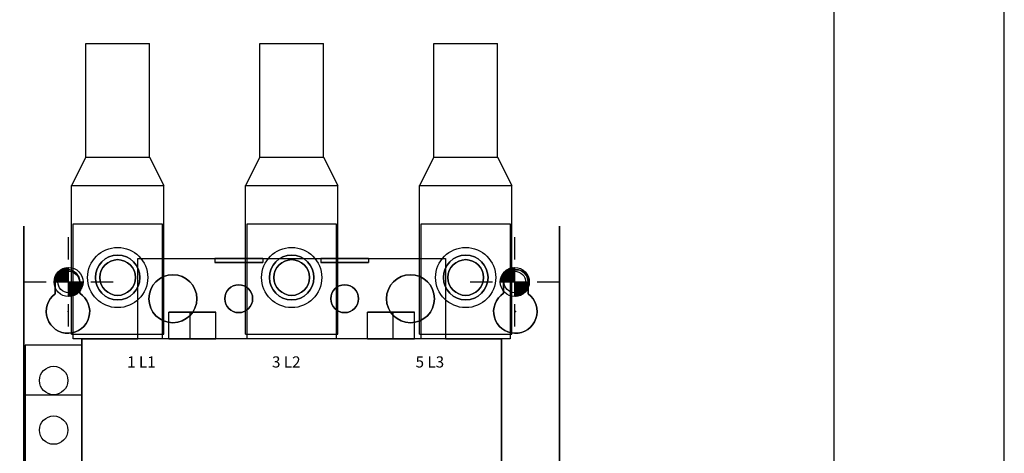
# Model space of a CAD drawing. Extents: x 0 to 127, y 0 to 82.
# Drawn here: x 101 to 110, y 40 to 44 of the extents above; entities that cross this region are included whole.
import ezdxf

# ---------------------------------------------------------------- set-up
doc = ezdxf.new("R2010")
doc.units = 0
doc.header["$MEASUREMENT"] = 0
doc.layers.get('0').update_dxf_attribs({"linetype": 'CONTINUOUS'})
for name, color, linetype in [('100-D', 60, 'CONTINUOUS'), ('125PART', 150, 'CONTINUOUS'), ('MTGHOLES', 1, 'CONTINUOUS')]:
    doc.layers.add(name, color=color, linetype=linetype)

msp = doc.modelspace()

# ---------------------------------------------------------------- linework, layer by layer
for p, q in [((101.4189, 43.3981, 4.658), (101.9814, 43.3981, 4.658)), ((101.4189, 42.3981, 4.658), (101.4189, 43.3981, 4.658)), ((101.9814, 42.3981, 4.658), (101.9814, 43.3981, 4.658)), ((102.9543, 43.3981, 4.658), (103.5168, 43.3981, 4.658)), ((102.9543, 42.3981, 4.658), (102.9543, 43.3981, 4.658)), ((103.5168, 42.3981, 4.658), (103.5168, 43.3981, 4.658)), ((104.4897, 43.3981, 4.658), (105.0522, 43.3981, 4.658)), ((104.4897, 42.3981, 4.658), (104.4897, 43.3981, 4.658)), ((105.0522, 42.3981, 4.658), (105.0522, 43.3981, 4.658)), ((101.4189, 42.3981, 4.658), (101.2939, 42.1481, 4.658)), ((101.4189, 42.3981, 4.658), (101.9814, 42.3981, 4.658)), ((101.9814, 42.3981, 4.658), (102.1064, 42.1481, 4.658)), ((102.9543, 42.3981, 4.658), (102.8293, 42.1481, 4.658)), ((102.9543, 42.3981, 4.658), (103.5168, 42.3981, 4.658)), ((103.5168, 42.3981, 4.658), (103.6418, 42.1481, 4.658)), ((104.4897, 42.3981, 4.658), (104.3647, 42.1481, 4.658)), ((104.4897, 42.3981, 4.658), (105.0522, 42.3981, 4.658)), ((105.0522, 42.3981, 4.658), (105.1772, 42.1481, 4.658)), ((101.2939, 40.8356, 4.658), (101.2939, 42.1481, 4.658)), ((101.2939, 42.1481, 4.658), (102.1064, 42.1481, 4.658)), ((102.1064, 40.8356, 4.658), (102.1064, 42.1481, 4.658)), ((102.8293, 40.8356, 4.658), (102.8293, 42.1481, 4.658)), ((102.8293, 42.1481, 4.658), (103.6418, 42.1481, 4.658)), ((103.6418, 40.8356, 4.658), (103.6418, 42.1481, 4.658)), ((104.3647, 40.8356, 4.658), (104.3647, 42.1481, 4.658)), ((104.3647, 42.1481, 4.658), (105.1772, 42.1481, 4.658)), ((105.1772, 40.8356, 4.658), (105.1772, 42.1481, 4.658)), ((101.2939, 40.8356, 4.658), (102.1064, 40.8356, 4.658)), ((102.8293, 40.8356, 4.658), (103.6418, 40.8356, 4.658)), ((104.3647, 40.8356, 4.658), (105.1772, 40.8356, 4.658))]:
    msp.add_line(p, q)
at = {"color": 0}
for p, q in [((101.1392, 41.2974, 4.658), (101.266, 41.4242, 4.658)), ((101.1395, 41.3046, 4.658), (101.2588, 41.424, 4.658)), ((101.1403, 41.3123, 4.658), (101.2511, 41.4232, 4.658)), ((101.1416, 41.3206, 4.658), (101.2428, 41.4219, 4.658)), ((101.1437, 41.3297, 4.658), (101.2338, 41.4198, 4.658)), ((101.1451, 41.2963, 4.658), (101.2672, 41.4184, 4.658)), ((101.1469, 41.3399, 4.658), (101.2236, 41.4166, 4.658)), ((101.152, 41.3519, 4.658), (101.2116, 41.4115, 4.658)), ((101.152, 41.2963, 4.658), (101.2672, 41.4114, 4.658)), ((101.159, 41.2963, 4.658), (101.2672, 41.4045, 4.658)), ((101.1615, 41.3684, 4.658), (101.1951, 41.402, 4.658)), ((101.1659, 41.2963, 4.658), (101.2672, 41.3975, 4.658)), ((101.1729, 41.2963, 4.658), (101.2672, 41.3906, 4.658)), ((101.1799, 41.2963, 4.658), (101.2672, 41.3836, 4.658)), ((101.1868, 41.2963, 4.658), (101.2672, 41.3767, 4.658)), ((101.1938, 41.2963, 4.658), (101.2672, 41.3697, 4.658)), ((101.2007, 41.2963, 4.658), (101.2672, 41.3627, 4.658)), ((101.2077, 41.2963, 4.658), (101.2672, 41.3558, 4.658)), ((105.0762, 41.2974, 4.658), (105.203, 41.4242, 4.658)), ((105.0765, 41.3046, 4.658), (105.1958, 41.424, 4.658)), ((105.0773, 41.3123, 4.658), (105.1881, 41.4232, 4.658)), ((105.0786, 41.3206, 4.658), (105.1798, 41.4219, 4.658)), ((105.0807, 41.3297, 4.658), (105.1708, 41.4198, 4.658)), ((105.0821, 41.2963, 4.658), (105.2042, 41.4184, 4.658)), ((105.0839, 41.3399, 4.658), (105.1606, 41.4166, 4.658)), ((105.089, 41.3519, 4.658), (105.1486, 41.4115, 4.658)), ((105.089, 41.2963, 4.658), (105.2042, 41.4114, 4.658)), ((105.096, 41.2963, 4.658), (105.2042, 41.4045, 4.658)), ((105.0985, 41.3684, 4.658), (105.1321, 41.402, 4.658)), ((105.1029, 41.2963, 4.658), (105.2042, 41.3975, 4.658)), ((105.1099, 41.2963, 4.658), (105.2042, 41.3906, 4.658)), ((105.1169, 41.2963, 4.658), (105.2042, 41.3836, 4.658)), ((105.1238, 41.2963, 4.658), (105.2042, 41.3767, 4.658)), ((105.1308, 41.2963, 4.658), (105.2042, 41.3697, 4.658)), ((105.1377, 41.2963, 4.658), (105.2042, 41.3627, 4.658)), ((105.1447, 41.2963, 4.658), (105.2042, 41.3558, 4.658)), ((101.2147, 41.2963, 4.658), (101.2672, 41.3488, 4.658)), ((101.2216, 41.2963, 4.658), (101.2672, 41.3419, 4.658)), ((101.2286, 41.2963, 4.658), (101.2672, 41.3349, 4.658)), ((101.2355, 41.2963, 4.658), (101.2672, 41.3279, 4.658)), ((101.2425, 41.2963, 4.658), (101.2672, 41.321, 4.658)), ((101.2495, 41.2963, 4.658), (101.2672, 41.314, 4.658)), ((101.2564, 41.2963, 4.658), (101.2672, 41.3071, 4.658)), ((101.2634, 41.2963, 4.658), (101.2672, 41.3001, 4.658)), ((101.2672, 41.1748, 4.658), (101.3886, 41.2963, 4.658)), ((101.2672, 41.1818, 4.658), (101.3817, 41.2963, 4.658)), ((101.2672, 41.1887, 4.658), (101.3747, 41.2963, 4.658)), ((101.2672, 41.1957, 4.658), (101.3678, 41.2963, 4.658)), ((101.2672, 41.2027, 4.658), (101.3608, 41.2963, 4.658)), ((101.2672, 41.2096, 4.658), (101.3539, 41.2963, 4.658)), ((101.2672, 41.2166, 4.658), (101.3469, 41.2963, 4.658)), ((101.2672, 41.2235, 4.658), (101.3399, 41.2963, 4.658)), ((101.2672, 41.2305, 4.658), (101.333, 41.2963, 4.658)), ((101.2672, 41.2375, 4.658), (101.326, 41.2963, 4.658)), ((101.2672, 41.2444, 4.658), (101.3191, 41.2963, 4.658)), ((101.2672, 41.2514, 4.658), (101.3121, 41.2963, 4.658)), ((101.2672, 41.2583, 4.658), (101.3051, 41.2963, 4.658)), ((101.2672, 41.2653, 4.658), (101.2982, 41.2963, 4.658)), ((101.2672, 41.2723, 4.658), (101.2912, 41.2963, 4.658)), ((101.2672, 41.2792, 4.658), (101.2843, 41.2963, 4.658)), ((101.2672, 41.2862, 4.658), (101.2773, 41.2963, 4.658)), ((101.2672, 41.2931, 4.658), (101.2703, 41.2963, 4.658)), ((101.2677, 41.1683, 4.658), (101.3951, 41.2958, 4.658)), ((101.2748, 41.1686, 4.658), (101.3949, 41.2886, 4.658)), ((101.2825, 41.1692, 4.658), (101.3942, 41.281, 4.658)), ((101.2907, 41.1705, 4.658), (101.393, 41.2728, 4.658)), ((105.1517, 41.2963, 4.658), (105.2042, 41.3488, 4.658)), ((105.1586, 41.2963, 4.658), (105.2042, 41.3419, 4.658)), ((105.1656, 41.2963, 4.658), (105.2042, 41.3349, 4.658)), ((105.1725, 41.2963, 4.658), (105.2042, 41.3279, 4.658)), ((105.1795, 41.2963, 4.658), (105.2042, 41.321, 4.658)), ((105.1865, 41.2963, 4.658), (105.2042, 41.314, 4.658)), ((105.1934, 41.2963, 4.658), (105.2042, 41.3071, 4.658)), ((105.2004, 41.2963, 4.658), (105.2042, 41.3001, 4.658)), ((105.2042, 41.1748, 4.658), (105.3256, 41.2963, 4.658)), ((105.2042, 41.1818, 4.658), (105.3187, 41.2963, 4.658)), ((105.2042, 41.1887, 4.658), (105.3117, 41.2963, 4.658)), ((105.2042, 41.1957, 4.658), (105.3048, 41.2963, 4.658)), ((105.2042, 41.2027, 4.658), (105.2978, 41.2963, 4.658)), ((105.2042, 41.2096, 4.658), (105.2909, 41.2963, 4.658)), ((105.2042, 41.2166, 4.658), (105.2839, 41.2963, 4.658)), ((105.2042, 41.2235, 4.658), (105.2769, 41.2963, 4.658)), ((105.2042, 41.2305, 4.658), (105.27, 41.2963, 4.658)), ((105.2042, 41.2375, 4.658), (105.263, 41.2963, 4.658)), ((105.2042, 41.2444, 4.658), (105.2561, 41.2963, 4.658)), ((105.2042, 41.2514, 4.658), (105.2491, 41.2963, 4.658)), ((105.2042, 41.2583, 4.658), (105.2421, 41.2963, 4.658)), ((105.2042, 41.2653, 4.658), (105.2352, 41.2963, 4.658)), ((105.2042, 41.2723, 4.658), (105.2282, 41.2963, 4.658)), ((105.2042, 41.2792, 4.658), (105.2213, 41.2963, 4.658)), ((105.2042, 41.2862, 4.658), (105.2143, 41.2963, 4.658)), ((105.2042, 41.2931, 4.658), (105.2073, 41.2963, 4.658)), ((105.2047, 41.1683, 4.658), (105.3321, 41.2958, 4.658)), ((105.2118, 41.1686, 4.658), (105.3319, 41.2886, 4.658)), ((105.2195, 41.1692, 4.658), (105.3312, 41.281, 4.658)), ((105.2277, 41.1705, 4.658), (105.33, 41.2728, 4.658)), ((101.2997, 41.1725, 4.658), (101.3909, 41.2638, 4.658)), ((101.3097, 41.1756, 4.658), (101.3879, 41.2537, 4.658)), ((101.3215, 41.1804, 4.658), (101.383, 41.2419, 4.658)), ((101.3373, 41.1892, 4.658), (101.3742, 41.2262, 4.658)), ((105.2367, 41.1725, 4.658), (105.3279, 41.2638, 4.658)), ((105.2467, 41.1756, 4.658), (105.3249, 41.2537, 4.658)), ((105.2585, 41.1804, 4.658), (105.32, 41.2419, 4.658)), ((105.2743, 41.1892, 4.658), (105.3112, 41.2262, 4.658))]:
    msp.add_line(p, q, dxfattribs=at)
msp.add_lwpolyline([(73.5233, 19.3453), (73.5233, 15.3965), (109.5233, 15.3965), (109.5233, 75.3965), (73.5233, 75.3965), (73.5233, 71.2129)])
msp.add_lwpolyline([(75.0233, 16.8965), (108.0233, 16.8965), (108.0233, 73.8965), (75.0233, 73.8965)], close=True)
for centre in [(101.7001, 41.3356, 4.658), (103.2355, 41.3356, 4.658), (104.771, 41.3356, 4.658)]:
    msp.add_circle(centre, 0.2656)
at = {"layer": '100-D', "extrusion": (-1, 0, 0)}
for p, q in [((100.8733, 41.7884, 4.658), (100.8733, 35.0955, 4.658)), ((100.8733, 35.0955, 4.658), (100.8733, 41.7884, 4.658)), ((100.8733, 41.7884, 4.658), (100.8733, 41.7884, 4.658)), ((101.3064, 40.7943, 4.658), (101.3064, 41.8081, 4.658)), ((101.3064, 40.7943, 4.658), (101.3064, 41.8081, 4.658)), ((101.3064, 41.8081, 4.658), (101.3064, 41.8081, 4.658)), ((102.8418, 40.7943, 4.658), (102.8418, 41.8081, 4.658)), ((102.8418, 40.7943, 4.658), (102.8418, 41.8081, 4.658)), ((102.8418, 41.8081, 4.658), (102.8418, 41.8081, 4.658)), ((104.3773, 40.7943, 4.658), (104.3773, 41.8081, 4.658)), ((104.3773, 40.7943, 4.658), (104.3773, 41.8081, 4.658)), ((104.3773, 41.8081, 4.658), (104.3773, 41.8081, 4.658)), ((101.8773, 40.7943, 4.658), (101.8773, 41.503, 4.658)), ((101.8773, 40.7943, 4.658), (101.8773, 41.503, 4.658)), ((101.8773, 41.503, 4.658), (101.8773, 41.503, 4.658)), ((102.9796, 41.503, 4.658), (102.9796, 41.4685, 4.658)), ((102.9796, 41.503, 4.658), (102.9796, 41.4685, 4.658)), ((102.9796, 41.503, 4.658), (102.9796, 41.503, 4.658)), ((102.9796, 41.4685, 4.658), (102.9796, 41.4685, 4.658)), ((103.9147, 41.503, 4.658), (103.9147, 41.4685, 4.658)), ((103.9147, 41.503, 4.658), (103.9147, 41.4685, 4.658)), ((103.9147, 41.503, 4.658), (103.9147, 41.503, 4.658)), ((103.9147, 41.4685, 4.658), (103.9147, 41.4685, 4.658)), ((101.3655, 41.2963, 4.658), (101.3655, 41.2963, 4.658)), ((101.3655, 41.2963, 4.658), (101.3655, 41.1972, 4.658)), ((101.3655, 41.1972, 4.658), (101.3655, 41.2963, 4.658)), ((105.3221, 41.2963, 4.658), (105.3221, 41.2963, 4.658)), ((105.3221, 41.2963, 4.658), (105.3221, 41.1905, 4.658)), ((105.3221, 41.1905, 4.658), (105.3221, 41.2963, 4.658)), ((101.3655, 41.1972, 4.658), (101.3655, 41.1972, 4.658)), ((105.3221, 41.1905, 4.658), (105.3221, 41.1905, 4.658)), ((102.1529, 40.7943, 4.658), (102.1529, 41.0305, 4.658)), ((102.1529, 40.7943, 4.658), (102.1529, 41.0305, 4.658)), ((102.1529, 41.0305, 4.658), (102.1529, 41.0305, 4.658)), ((102.3399, 40.7943, 4.658), (102.3399, 41.0305, 4.658)), ((102.3399, 40.7943, 4.658), (102.3399, 41.0305, 4.658)), ((102.3399, 41.0305, 4.658), (102.3399, 41.0305, 4.658)), ((102.3399, 40.7943, 4.658), (102.3399, 41.0305, 4.658)), ((102.3399, 40.7943, 4.658), (102.3399, 41.0305, 4.658)), ((102.3399, 41.0305, 4.658), (102.3399, 41.0305, 4.658)), ((103.9048, 40.7943, 4.658), (103.9048, 41.0305, 4.658)), ((103.9048, 40.7943, 4.658), (103.9048, 41.0305, 4.658)), ((103.9048, 41.0305, 4.658), (103.9048, 41.0305, 4.658)), ((101.3064, 40.7943, 4.658), (101.3064, 40.7943, 4.658)), ((101.3851, 35.8731, 4.658), (101.3851, 40.7943, 4.658)), ((101.3851, 40.7943, 4.658), (101.3851, 35.8731, 4.658)), ((101.3851, 40.7943, 4.658), (101.3851, 40.7943, 4.658)), ((101.3851, 40.7943, 4.658), (101.3851, 40.7943, 4.658)), ((101.3851, 40.7943, 4.658), (101.3851, 40.7943, 4.658)), ((101.8773, 40.7943, 4.658), (101.8773, 40.7943, 4.658)), ((102.1529, 40.7943, 4.658), (102.1529, 40.7943, 4.658)), ((102.3399, 40.7943, 4.658), (102.3399, 40.7943, 4.658)), ((102.3399, 40.7943, 4.658), (102.3399, 40.7943, 4.658)), ((102.8418, 40.7943, 4.658), (102.8418, 40.7943, 4.658)), ((103.9048, 40.7943, 4.658), (103.9048, 40.7943, 4.658)), ((104.3773, 40.7943, 4.658), (104.3773, 40.7943, 4.658))]:
    msp.add_line(p, q, dxfattribs=at)
at = {"layer": '100-D'}
for p, q in [((100.8733, 41.7884, 4.658), (100.8733, 35.0955, 4.658)), ((101.3064, 40.7943, 4.658), (101.3064, 41.8081, 4.658)), ((101.3064, 41.8081, 4.658), (102.0938, 41.8081, 4.658)), ((102.0938, 41.8081, 4.658), (102.0938, 40.7943, 4.658)), ((102.8418, 40.7943, 4.658), (102.8418, 41.8081, 4.658)), ((102.8418, 41.8081, 4.658), (103.6292, 41.8081, 4.658)), ((103.6292, 41.8081, 4.658), (103.6292, 40.7943, 4.658)), ((104.3773, 40.7943, 4.658), (104.3773, 41.8081, 4.658)), ((104.3773, 41.8081, 4.658), (105.1647, 41.8081, 4.658)), ((105.1647, 41.8081, 4.658), (105.1647, 40.7943, 4.658)), ((105.5977, 35.0955, 4.658), (105.5977, 41.7884, 4.658)), ((101.8773, 41.503, 4.658), (104.5938, 41.503, 4.658)), ((101.8773, 41.503, 4.658), (104.5938, 41.503, 4.658)), ((101.8773, 40.7943, 4.658), (101.8773, 41.503, 4.658)), ((101.8773, 40.7943, 4.658), (101.8773, 41.503, 4.658)), ((102.5564, 41.503, 4.658), (102.5564, 41.4685, 4.658)), ((102.5564, 41.503, 4.658), (102.9796, 41.503, 4.658)), ((102.9796, 41.4685, 4.658), (102.5564, 41.4685, 4.658)), ((102.9796, 41.503, 4.658), (102.9796, 41.4685, 4.658)), ((103.4914, 41.503, 4.658), (103.4914, 41.4685, 4.658)), ((103.4914, 41.503, 4.658), (103.9147, 41.503, 4.658)), ((103.9147, 41.4685, 4.658), (103.4914, 41.4685, 4.658)), ((103.9147, 41.503, 4.658), (103.9147, 41.4685, 4.658)), ((104.5938, 41.503, 4.658), (104.5938, 40.7943, 4.658)), ((104.5938, 41.503, 4.658), (104.5938, 40.7943, 4.658)), ((101.1489, 41.1905, 4.658), (101.1489, 41.2963, 4.658)), ((101.1489, 41.2963, 4.658), (101.1489, 41.2963, 4.658)), ((101.3655, 41.2963, 4.658), (101.3655, 41.1972, 4.658)), ((101.3655, 41.2963, 4.658), (101.3655, 41.2963, 4.658)), ((105.1056, 41.1972, 4.658), (105.1056, 41.2963, 4.658)), ((105.1056, 41.2963, 4.658), (105.1056, 41.2963, 4.658)), ((105.3221, 41.2963, 4.658), (105.3221, 41.1905, 4.658)), ((105.3221, 41.2963, 4.658), (105.3221, 41.2963, 4.658)), ((101.1489, 41.1905, 4.658), (101.1489, 41.1905, 4.658)), ((101.3655, 41.1972, 4.658), (101.3655, 41.1972, 4.658)), ((105.1056, 41.1972, 4.658), (105.1056, 41.1972, 4.658)), ((105.3221, 41.1905, 4.658), (105.3221, 41.1905, 4.658)), ((102.1529, 41.0305, 4.658), (102.3399, 41.0305, 4.658)), ((102.1529, 40.7943, 4.658), (102.1529, 41.0305, 4.658)), ((102.3399, 40.7943, 4.658), (102.3399, 41.0305, 4.658)), ((102.3399, 41.0305, 4.658), (102.5662, 41.0305, 4.658)), ((102.3399, 40.7943, 4.658), (102.3399, 41.0305, 4.658)), ((102.5662, 40.7943, 4.658), (102.5662, 41.0305, 4.658)), ((104.1312, 41.0305, 4.658), (103.9048, 41.0305, 4.658)), ((103.9048, 40.7943, 4.658), (103.9048, 41.0305, 4.658)), ((104.1312, 40.7943, 4.658), (104.1312, 41.0305, 4.658)), ((104.1312, 40.7943, 4.658), (104.1312, 41.0305, 4.658)), ((104.3182, 41.0305, 4.658), (104.1312, 41.0305, 4.658)), ((104.3182, 40.7943, 4.658), (104.3182, 41.0305, 4.658)), ((101.3851, 40.7943, 4.658), (101.3064, 40.7943, 4.658)), ((101.3851, 35.8731, 4.658), (101.3851, 40.7943, 4.658)), ((101.3851, 40.7943, 4.658), (101.3851, 35.8731, 4.658)), ((102.3399, 40.7943, 4.658), (101.3851, 40.7943, 4.658)), ((101.3851, 40.7943, 4.658), (101.8773, 40.7943, 4.658)), ((102.0938, 40.7943, 4.658), (101.3851, 40.7943, 4.658)), ((104.5938, 40.7943, 4.658), (101.8773, 40.7943, 4.658)), ((102.3399, 40.7943, 4.658), (102.1529, 40.7943, 4.658)), ((103.9048, 40.7943, 4.658), (102.5662, 40.7943, 4.658)), ((103.6292, 40.7943, 4.658), (102.8418, 40.7943, 4.658)), ((105.0859, 40.7943, 4.658), (104.1312, 40.7943, 4.658)), ((104.3182, 40.7943, 4.658), (104.1312, 40.7943, 4.658)), ((105.0859, 40.7943, 4.658), (104.3773, 40.7943, 4.658)), ((104.5938, 40.7943, 4.658), (105.0859, 40.7943, 4.658)), ((105.0859, 40.7943, 4.658), (105.0859, 35.8731, 4.658)), ((105.0859, 35.8731, 4.658), (105.0859, 40.7943, 4.658)), ((105.1647, 40.7943, 4.658), (105.0859, 40.7943, 4.658)), ((100.8851, 40.7399, 4.658), (100.8851, 35.9274, 4.658)), ((101.3851, 40.7399, 4.658), (100.8851, 40.7399, 4.658)), ((101.3851, 35.9274, 4.658), (101.3851, 40.7399, 4.658)), ((100.8851, 40.3024, 4.658), (101.3851, 40.3024, 4.658))]:
    msp.add_line(p, q, dxfattribs=at)
at = {"layer": '100-D', "extrusion": (0, 0, -1)}
for p, q in [((100.8733, 35.0955, 4.658), (100.8733, 41.7884, 4.658)), ((101.3064, 40.7943, 4.658), (101.3064, 41.8081, 4.658)), ((101.3064, 41.8081, 4.658), (102.0938, 41.8081, 4.658)), ((102.0938, 41.8081, 4.658), (102.0938, 40.7943, 4.658)), ((102.8418, 40.7943, 4.658), (102.8418, 41.8081, 4.658)), ((102.8418, 41.8081, 4.658), (103.6292, 41.8081, 4.658)), ((103.6292, 41.8081, 4.658), (103.6292, 40.7943, 4.658)), ((104.3773, 40.7943, 4.658), (104.3773, 41.8081, 4.658)), ((104.3773, 41.8081, 4.658), (105.1647, 41.8081, 4.658)), ((105.1647, 41.8081, 4.658), (105.1647, 40.7943, 4.658)), ((105.5977, 41.7884, 4.658), (105.5977, 35.0955, 4.658)), ((102.5564, 41.503, 4.658), (102.5564, 41.4685, 4.658)), ((102.9796, 41.503, 4.658), (102.5564, 41.503, 4.658)), ((102.5564, 41.4685, 4.658), (102.9796, 41.4685, 4.658)), ((102.9796, 41.503, 4.658), (102.9796, 41.4685, 4.658)), ((103.4914, 41.503, 4.658), (103.4914, 41.4685, 4.658)), ((103.9147, 41.503, 4.658), (103.4914, 41.503, 4.658)), ((103.4914, 41.4685, 4.658), (103.9147, 41.4685, 4.658)), ((103.9147, 41.503, 4.658), (103.9147, 41.4685, 4.658)), ((101.1489, 41.2963, 4.658), (101.1489, 41.1905, 4.658)), ((101.3655, 41.1972, 4.658), (101.3655, 41.2963, 4.658)), ((105.1056, 41.2963, 4.658), (105.1056, 41.1972, 4.658)), ((105.3221, 41.1905, 4.658), (105.3221, 41.2963, 4.658)), ((102.3399, 41.0305, 4.658), (102.1529, 41.0305, 4.658)), ((102.1529, 40.7943, 4.658), (102.1529, 41.0305, 4.658)), ((102.3399, 40.7943, 4.658), (102.3399, 41.0305, 4.658)), ((102.5662, 41.0305, 4.658), (102.3399, 41.0305, 4.658)), ((102.3399, 40.7943, 4.658), (102.3399, 41.0305, 4.658)), ((102.5662, 40.7943, 4.658), (102.5662, 41.0305, 4.658)), ((103.9048, 41.0305, 4.658), (104.1312, 41.0305, 4.658)), ((103.9048, 40.7943, 4.658), (103.9048, 41.0305, 4.658)), ((104.1312, 40.7943, 4.658), (104.1312, 41.0305, 4.658)), ((104.1312, 40.7943, 4.658), (104.1312, 41.0305, 4.658)), ((104.1312, 41.0305, 4.658), (104.3182, 41.0305, 4.658)), ((104.3182, 40.7943, 4.658), (104.3182, 41.0305, 4.658)), ((101.3851, 40.7943, 4.658), (101.3064, 40.7943, 4.658)), ((102.0938, 40.7943, 4.658), (101.3851, 40.7943, 4.658)), ((102.1529, 40.7943, 4.658), (102.3399, 40.7943, 4.658)), ((102.3399, 40.7943, 4.658), (102.5662, 40.7943, 4.658)), ((103.6292, 40.7943, 4.658), (102.8418, 40.7943, 4.658)), ((103.9048, 40.7943, 4.658), (104.1312, 40.7943, 4.658)), ((104.1312, 40.7943, 4.658), (104.3182, 40.7943, 4.658)), ((105.0859, 40.7943, 4.658), (104.3773, 40.7943, 4.658)), ((105.1647, 40.7943, 4.658), (105.0859, 40.7943, 4.658))]:
    msp.add_line(p, q, dxfattribs=at)
at = {"layer": '100-D', "extrusion": (0, 1, 0)}
for p, q in [((100.8733, 41.7884, 4.658), (100.8733, 41.7884, 4.658)), ((101.3064, 41.8081, 4.658), (102.0938, 41.8081, 4.658)), ((101.3064, 41.8081, 4.658), (101.3064, 41.8081, 4.658)), ((101.3064, 41.8081, 4.658), (102.0938, 41.8081, 4.658)), ((102.0938, 41.8081, 4.658), (102.0938, 41.8081, 4.658)), ((102.8418, 41.8081, 4.658), (103.6292, 41.8081, 4.658)), ((102.8418, 41.8081, 4.658), (102.8418, 41.8081, 4.658)), ((102.8418, 41.8081, 4.658), (103.6292, 41.8081, 4.658)), ((103.6292, 41.8081, 4.658), (103.6292, 41.8081, 4.658)), ((104.3773, 41.8081, 4.658), (105.1647, 41.8081, 4.658)), ((104.3773, 41.8081, 4.658), (104.3773, 41.8081, 4.658)), ((104.3773, 41.8081, 4.658), (105.1647, 41.8081, 4.658)), ((105.1647, 41.8081, 4.658), (105.1647, 41.8081, 4.658)), ((105.5977, 41.7884, 4.658), (105.5977, 41.7884, 4.658)), ((101.8773, 41.503, 4.658), (104.5938, 41.503, 4.658)), ((101.8773, 41.503, 4.658), (104.5938, 41.503, 4.658)), ((101.8773, 41.503, 4.658), (101.8773, 41.503, 4.658)), ((102.5564, 41.503, 4.658), (102.5564, 41.503, 4.658)), ((102.5564, 41.503, 4.658), (102.9796, 41.503, 4.658)), ((102.9796, 41.503, 4.658), (102.5564, 41.503, 4.658)), ((102.5564, 41.4685, 4.658), (102.5564, 41.4685, 4.658)), ((102.5564, 41.4685, 4.658), (102.9796, 41.4685, 4.658)), ((102.9796, 41.4685, 4.658), (102.5564, 41.4685, 4.658)), ((102.9796, 41.503, 4.658), (102.9796, 41.503, 4.658)), ((102.9796, 41.4685, 4.658), (102.9796, 41.4685, 4.658)), ((103.4914, 41.503, 4.658), (103.4914, 41.503, 4.658)), ((103.4914, 41.503, 4.658), (103.9147, 41.503, 4.658)), ((103.9147, 41.503, 4.658), (103.4914, 41.503, 4.658)), ((103.4914, 41.4685, 4.658), (103.4914, 41.4685, 4.658)), ((103.4914, 41.4685, 4.658), (103.9147, 41.4685, 4.658)), ((103.9147, 41.4685, 4.658), (103.4914, 41.4685, 4.658)), ((103.9147, 41.503, 4.658), (103.9147, 41.503, 4.658)), ((103.9147, 41.4685, 4.658), (103.9147, 41.4685, 4.658)), ((104.5938, 41.503, 4.658), (104.5938, 41.503, 4.658)), ((102.1529, 41.0305, 4.658), (102.3399, 41.0305, 4.658)), ((102.3399, 41.0305, 4.658), (102.1529, 41.0305, 4.658)), ((102.1529, 41.0305, 4.658), (102.1529, 41.0305, 4.658)), ((102.3399, 41.0305, 4.658), (102.3399, 41.0305, 4.658)), ((102.3399, 41.0305, 4.658), (102.3399, 41.0305, 4.658)), ((102.3399, 41.0305, 4.658), (102.5662, 41.0305, 4.658)), ((102.5662, 41.0305, 4.658), (102.3399, 41.0305, 4.658)), ((102.5662, 41.0305, 4.658), (102.5662, 41.0305, 4.658)), ((103.9048, 41.0305, 4.658), (104.1312, 41.0305, 4.658)), ((104.1312, 41.0305, 4.658), (103.9048, 41.0305, 4.658)), ((103.9048, 41.0305, 4.658), (103.9048, 41.0305, 4.658)), ((104.1312, 41.0305, 4.658), (104.3182, 41.0305, 4.658)), ((104.3182, 41.0305, 4.658), (104.1312, 41.0305, 4.658)), ((104.1312, 41.0305, 4.658), (104.1312, 41.0305, 4.658)), ((104.1312, 41.0305, 4.658), (104.1312, 41.0305, 4.658)), ((104.3182, 41.0305, 4.658), (104.3182, 41.0305, 4.658)), ((102.3399, 40.7943, 4.658), (101.3851, 40.7943, 4.658)), ((101.3851, 40.7943, 4.658), (101.8773, 40.7943, 4.658)), ((101.3851, 40.7943, 4.658), (101.3851, 40.7943, 4.658)), ((102.0938, 40.7943, 4.658), (101.3851, 40.7943, 4.658)), ((101.3851, 40.7943, 4.658), (101.3851, 40.7943, 4.658)), ((102.0938, 40.7943, 4.658), (101.3851, 40.7943, 4.658)), ((104.5938, 40.7943, 4.658), (101.8773, 40.7943, 4.658)), ((101.8773, 40.7943, 4.658), (101.8773, 40.7943, 4.658)), ((102.0938, 40.7943, 4.658), (102.0938, 40.7943, 4.658)), ((102.1529, 40.7943, 4.658), (102.3399, 40.7943, 4.658)), ((102.3399, 40.7943, 4.658), (102.1529, 40.7943, 4.658)), ((102.1529, 40.7943, 4.658), (102.1529, 40.7943, 4.658)), ((102.3399, 40.7943, 4.658), (102.5662, 40.7943, 4.658)), ((102.3399, 40.7943, 4.658), (102.3399, 40.7943, 4.658)), ((102.3399, 40.7943, 4.658), (102.3399, 40.7943, 4.658)), ((103.9048, 40.7943, 4.658), (102.5662, 40.7943, 4.658)), ((102.5662, 40.7943, 4.658), (102.5662, 40.7943, 4.658)), ((103.6292, 40.7943, 4.658), (102.8418, 40.7943, 4.658)), ((102.8418, 40.7943, 4.658), (102.8418, 40.7943, 4.658)), ((103.6292, 40.7943, 4.658), (102.8418, 40.7943, 4.658)), ((103.6292, 40.7943, 4.658), (103.6292, 40.7943, 4.658)), ((103.9048, 40.7943, 4.658), (104.1312, 40.7943, 4.658)), ((103.9048, 40.7943, 4.658), (103.9048, 40.7943, 4.658)), ((104.3182, 40.7943, 4.658), (104.1312, 40.7943, 4.658)), ((104.1312, 40.7943, 4.658), (104.1312, 40.7943, 4.658)), ((105.0859, 40.7943, 4.658), (104.1312, 40.7943, 4.658)), ((104.1312, 40.7943, 4.658), (104.3182, 40.7943, 4.658)), ((104.1312, 40.7943, 4.658), (104.1312, 40.7943, 4.658)), ((104.3182, 40.7943, 4.658), (104.3182, 40.7943, 4.658)), ((105.0859, 40.7943, 4.658), (104.3773, 40.7943, 4.658)), ((104.3773, 40.7943, 4.658), (104.3773, 40.7943, 4.658)), ((105.0859, 40.7943, 4.658), (104.3773, 40.7943, 4.658)), ((104.5938, 40.7943, 4.658), (105.0859, 40.7943, 4.658)), ((104.5938, 40.7943, 4.658), (104.5938, 40.7943, 4.658)), ((105.0859, 40.7943, 4.658), (105.0859, 40.7943, 4.658)), ((105.0859, 40.7943, 4.658), (105.0859, 40.7943, 4.658))]:
    msp.add_line(p, q, dxfattribs=at)
at = {"layer": '100-D', "extrusion": (1, 0, 0)}
for p, q in [((102.0938, 41.8081, 4.658), (102.0938, 40.7943, 4.658)), ((102.0938, 41.8081, 4.658), (102.0938, 40.7943, 4.658)), ((102.0938, 41.8081, 4.658), (102.0938, 41.8081, 4.658)), ((103.6292, 41.8081, 4.658), (103.6292, 40.7943, 4.658)), ((103.6292, 41.8081, 4.658), (103.6292, 40.7943, 4.658)), ((103.6292, 41.8081, 4.658), (103.6292, 41.8081, 4.658)), ((105.1647, 41.8081, 4.658), (105.1647, 40.7943, 4.658)), ((105.1647, 41.8081, 4.658), (105.1647, 40.7943, 4.658)), ((105.1647, 41.8081, 4.658), (105.1647, 41.8081, 4.658)), ((105.5977, 35.0955, 4.658), (105.5977, 41.7884, 4.658)), ((105.5977, 41.7884, 4.658), (105.5977, 35.0955, 4.658)), ((105.5977, 41.7884, 4.658), (105.5977, 41.7884, 4.658)), ((102.5564, 41.503, 4.658), (102.5564, 41.4685, 4.658)), ((102.5564, 41.503, 4.658), (102.5564, 41.4685, 4.658)), ((102.5564, 41.503, 4.658), (102.5564, 41.503, 4.658)), ((102.5564, 41.4685, 4.658), (102.5564, 41.4685, 4.658)), ((103.4914, 41.503, 4.658), (103.4914, 41.4685, 4.658)), ((103.4914, 41.503, 4.658), (103.4914, 41.4685, 4.658)), ((103.4914, 41.503, 4.658), (103.4914, 41.503, 4.658)), ((103.4914, 41.4685, 4.658), (103.4914, 41.4685, 4.658)), ((104.5938, 41.503, 4.658), (104.5938, 40.7943, 4.658)), ((104.5938, 41.503, 4.658), (104.5938, 40.7943, 4.658)), ((104.5938, 41.503, 4.658), (104.5938, 41.503, 4.658)), ((101.1489, 41.2963, 4.658), (101.1489, 41.2963, 4.658)), ((101.1489, 41.1905, 4.658), (101.1489, 41.2963, 4.658)), ((101.1489, 41.2963, 4.658), (101.1489, 41.1905, 4.658)), ((105.1056, 41.2963, 4.658), (105.1056, 41.2963, 4.658)), ((105.1056, 41.1972, 4.658), (105.1056, 41.2963, 4.658)), ((105.1056, 41.2963, 4.658), (105.1056, 41.1972, 4.658)), ((101.1489, 41.1905, 4.658), (101.1489, 41.1905, 4.658)), ((105.1056, 41.1972, 4.658), (105.1056, 41.1972, 4.658)), ((102.5662, 40.7943, 4.658), (102.5662, 41.0305, 4.658)), ((102.5662, 40.7943, 4.658), (102.5662, 41.0305, 4.658)), ((102.5662, 41.0305, 4.658), (102.5662, 41.0305, 4.658)), ((104.1312, 40.7943, 4.658), (104.1312, 41.0305, 4.658)), ((104.1312, 40.7943, 4.658), (104.1312, 41.0305, 4.658)), ((104.1312, 41.0305, 4.658), (104.1312, 41.0305, 4.658)), ((104.1312, 40.7943, 4.658), (104.1312, 41.0305, 4.658)), ((104.1312, 40.7943, 4.658), (104.1312, 41.0305, 4.658)), ((104.1312, 41.0305, 4.658), (104.1312, 41.0305, 4.658)), ((104.3182, 40.7943, 4.658), (104.3182, 41.0305, 4.658)), ((104.3182, 40.7943, 4.658), (104.3182, 41.0305, 4.658)), ((104.3182, 41.0305, 4.658), (104.3182, 41.0305, 4.658)), ((102.0938, 40.7943, 4.658), (102.0938, 40.7943, 4.658)), ((102.5662, 40.7943, 4.658), (102.5662, 40.7943, 4.658)), ((103.6292, 40.7943, 4.658), (103.6292, 40.7943, 4.658)), ((104.1312, 40.7943, 4.658), (104.1312, 40.7943, 4.658)), ((104.1312, 40.7943, 4.658), (104.1312, 40.7943, 4.658)), ((104.3182, 40.7943, 4.658), (104.3182, 40.7943, 4.658)), ((104.5938, 40.7943, 4.658), (104.5938, 40.7943, 4.658)), ((105.0859, 35.8731, 4.658), (105.0859, 40.7943, 4.658)), ((105.0859, 40.7943, 4.658), (105.0859, 35.8731, 4.658)), ((105.0859, 40.7943, 4.658), (105.0859, 40.7943, 4.658)), ((105.0859, 40.7943, 4.658), (105.0859, 40.7943, 4.658)), ((105.0859, 40.7943, 4.658), (105.0859, 40.7943, 4.658)), ((105.1647, 40.7943, 4.658), (105.1647, 40.7943, 4.658))]:
    msp.add_line(p, q, dxfattribs=at)
at = {"layer": '100-D', "extrusion": (0, -1, 0)}
for p, q in [((101.3064, 40.7943, 4.658), (101.3064, 40.7943, 4.658)), ((101.3851, 40.7943, 4.658), (101.3064, 40.7943, 4.658)), ((101.3851, 40.7943, 4.658), (101.3064, 40.7943, 4.658)), ((101.3851, 40.7943, 4.658), (101.3851, 40.7943, 4.658)), ((105.1647, 40.7943, 4.658), (105.0859, 40.7943, 4.658)), ((105.1647, 40.7943, 4.658), (105.0859, 40.7943, 4.658)), ((105.0859, 40.7943, 4.658), (105.0859, 40.7943, 4.658)), ((105.1647, 40.7943, 4.658), (105.1647, 40.7943, 4.658))]:
    msp.add_line(p, q, dxfattribs=at)
at = {"layer": '100-D'}
for centre, radius in [((101.7001, 41.3356, 4.658), 0.1969), ((101.7001, 41.3356, 4.658), 0.1969), ((103.2355, 41.3356, 4.658), 0.1969), ((103.2355, 41.3356, 4.658), 0.1969), ((104.771, 41.3356, 4.658), 0.1969), ((104.771, 41.3356, 4.658), 0.1969), ((101.7001, 41.3356, 4.658), 0.1575), ((101.7001, 41.3356, 4.658), 0.1575), ((103.2355, 41.3356, 4.658), 0.1575), ((103.2355, 41.3356, 4.658), 0.1575), ((104.771, 41.3356, 4.658), 0.1575), ((104.771, 41.3356, 4.658), 0.1575), ((102.1873, 41.1486, 4.658), 0.2116), ((102.1873, 41.1486, 4.658), 0.2116), ((104.2838, 41.1486, 4.658), 0.2116), ((104.2838, 41.1486, 4.658), 0.2116), ((102.768, 41.1486, 4.658), 0.123), ((102.768, 41.1486, 4.658), 0.123), ((102.768, 41.1486, 4.658), 0.123), ((103.7031, 41.1486, 4.658), 0.123), ((103.7031, 41.1486, 4.658), 0.123), ((101.1351, 40.4274, 4.658), 0.125), ((101.1351, 39.9899, 4.658), 0.125)]:
    msp.add_circle(centre, radius, dxfattribs=at)
at = {"layer": '100-D', "extrusion": (0, 0, -1)}
for centre, radius in [((-101.7001, 41.3356, -4.658), 0.1969), ((-101.7001, 41.3356, -4.658), 0.1969), ((-103.2355, 41.3356, -4.658), 0.1969), ((-103.2355, 41.3356, -4.658), 0.1969), ((-104.771, 41.3356, -4.658), 0.1969), ((-104.771, 41.3356, -4.658), 0.1969), ((-101.7001, 41.3356, -4.658), 0.1575), ((-101.7001, 41.3356, -4.658), 0.1575), ((-103.2355, 41.3356, -4.658), 0.1575), ((-103.2355, 41.3356, -4.658), 0.1575), ((-104.771, 41.3356, -4.658), 0.1575), ((-104.771, 41.3356, -4.658), 0.1575), ((-102.1873, 41.1486, -4.658), 0.2116), ((-102.1873, 41.1486, -4.658), 0.2116), ((-104.2838, 41.1486, -4.658), 0.2116), ((-104.2838, 41.1486, -4.658), 0.2116), ((-102.768, 41.1486, -4.658), 0.123), ((-103.7031, 41.1486, -4.658), 0.123), ((-103.7031, 41.1486, -4.658), 0.123)]:
    msp.add_circle(centre, radius, dxfattribs=at)
for centre, radius, start, end in [((-101.2572, 41.2963, -4.658), 0.1083, 360, 180), ((-101.2572, 41.2963, -4.658), 0.1083, 360, 180), ((-105.2139, 41.2963, -4.658), 0.1083, 0, 180), ((-105.2139, 41.2963, -4.658), 0.1083, 0, 180), ((-101.2621, 41.0355, -4.658), 0.1919, 122.57897, 53.86119), ((-101.2621, 41.0355, -4.658), 0.1919, 122.57897, 53.86119), ((-105.209, 41.0355, -4.658), 0.1919, 126.13881, 57.42103), ((-105.209, 41.0355, -4.658), 0.1919, 126.13881, 57.42103)]:
    msp.add_arc(centre, radius, start, end, dxfattribs=at)
at = {"layer": '100-D'}
for centre, radius, start, end in [((101.2572, 41.2963, 4.658), 0.1083, 0, 180), ((101.2572, 41.2963, 4.658), 0.1083, 0, 180), ((105.2139, 41.2963, 4.658), 0.1083, 360, 180), ((105.2139, 41.2963, 4.658), 0.1083, 360, 180), ((101.2621, 41.0355, 4.658), 0.1919, 126.13881, 57.42103), ((101.2621, 41.0355, 4.658), 0.1919, 126.13881, 57.42103), ((105.209, 41.0355, 4.658), 0.1919, 122.57897, 53.86119), ((105.209, 41.0355, 4.658), 0.1919, 122.57897, 53.86119)]:
    msp.add_arc(centre, radius, start, end, dxfattribs=at)
for p in [(102.768, 41.4685, 4.658), (101.2621, 41.0355, 4.658), (105.209, 41.0355, 4.658)]:
    msp.add_point(p, dxfattribs=at)
at = {"layer": '125PART'}
for centre in [(101.2672, 41.2963, 4.658), (105.2042, 41.2963, 4.658)]:
    msp.add_circle(centre, 0.095, dxfattribs=at)
at = {"layer": 'MTGHOLES', "color": 1, "linetype": 'Continuous'}
for p, q in [((101.2672, 41.4931, 4.658), (101.2672, 41.69, 4.658)), ((105.2042, 41.4931, 4.658), (105.2042, 41.69, 4.658)), ((101.2672, 41.1683, 4.658), (101.2672, 41.4242, 4.658)), ((105.2042, 41.1683, 4.658), (105.2042, 41.4242, 4.658)), ((100.8735, 41.2963, 4.658), (101.0703, 41.2963, 4.658)), ((101.1392, 41.2963, 4.658), (101.3951, 41.2963, 4.658)), ((101.464, 41.2963, 4.658), (101.6609, 41.2963, 4.658)), ((104.8105, 41.2963, 4.658), (105.0073, 41.2963, 4.658)), ((105.0762, 41.2963, 4.658), (105.3321, 41.2963, 4.658)), ((105.401, 41.2963, 4.658), (105.5979, 41.2963, 4.658)), ((101.2672, 40.9026, 4.658), (101.2672, 41.0994, 4.658)), ((105.2042, 40.9026, 4.658), (105.2042, 41.0994, 4.658))]:
    msp.add_line(p, q, dxfattribs=at)
at = {"layer": 'MTGHOLES', "color": 1}
for centre in [(101.2672, 41.2963, 4.658), (105.2042, 41.2963, 4.658)]:
    msp.add_circle(centre, 0.128, dxfattribs=at)

# ---------------------------------------------------------------- texts
at = {"layer": '100-D'}
for s, p in [('1 L1', (101.783, 40.5419, 4.658)), ('3 L2', (103.0621, 40.5419, 4.658)), ('5 L3', (104.3288, 40.5419, 4.658))]:
    msp.add_text(s, height=0.09843, dxfattribs=at).set_placement(p)

doc.saveas('drawing.dxf')
